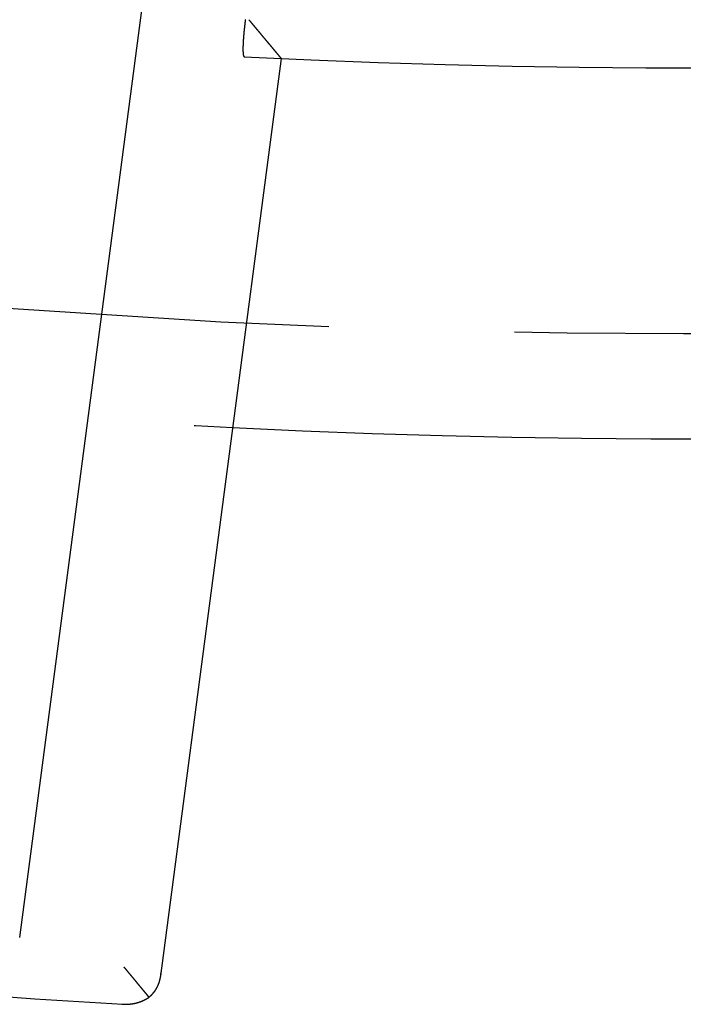
# Model space of a CAD drawing. Extents: x -110 to 306, y -537 to -17.
# Drawn here: x 5 to 14, y -537 to -524 of the extents above; entities that cross this region are included whole.
import ezdxf

# ---------------------------------------------------------------- set-up
doc = ezdxf.new("R2010")
doc.units = 0
doc.header["$LTSCALE"] = 20
doc.linetypes.add('VERDECKT', pattern=[0.375, 0.25, -0.125])
doc.layers.get('0').update_dxf_attribs({"linetype": 'CONTINUOUS'})

# ---------------------------------------------------------------- blocks, each defined once
blk = doc.blocks.new('A$C6A221A2B')
at = {"color": 3, "linetype": 'CONTINUOUS'}
for p, q in [((-8.9433, -129.22146), (-6.91174, -113.79028)), ((-5.41936, -117.37496), (-7.04679, -129.73651))]:
    blk.add_line(p, q, dxfattribs=at)
at = {"color": 3}
for points in [[(-5.90278, -116.852, 0), (-5.90295, -116.854, 0), (-5.90312, -116.855, 0), (-5.90329, -116.856, 0), (-5.90346, -116.857, 0), (-5.90363, -116.859, 0), (-5.9038, -116.86, 0), (-5.90396, -116.861, 0), (-5.90413, -116.863, 0), (-5.9043, -116.864, 0), (-5.90447, -116.865, 0), (-5.90464, -116.867, 0), (-5.90481, -116.868, 0), (-5.90498, -116.869, 0), (-5.90515, -116.871, 0), (-5.90531, -116.872, 0), (-5.90548, -116.873, 0), (-5.90565, -116.875, 0), (-5.90582, -116.876, 0), (-5.90599, -116.877, 0), (-5.90616, -116.879, 0), (-5.90632, -116.88, 0), (-5.90649, -116.881, 0), (-5.90666, -116.883, 0), (-5.90683, -116.884, 0), (-5.907, -116.885, 0), (-5.90716, -116.887, 0), (-5.90733, -116.888, 0), (-5.9075, -116.889, 0), (-5.90767, -116.891, 0), (-5.90783, -116.892, 0), (-5.908, -116.893, 0), (-5.90817, -116.895, 0), (-5.90833, -116.896, 0), (-5.9085, -116.897, 0), (-5.90867, -116.899, 0), (-5.90883, -116.9, 0), (-5.909, -116.901, 0), (-5.90916, -116.903, 0), (-5.90933, -116.904, 0), (-5.90949, -116.906, 0), (-5.90966, -116.907, 0), (-5.90982, -116.908, 0), (-5.90999, -116.91, 0), (-5.91015, -116.911, 0), (-5.91031, -116.912, 0), (-5.91048, -116.914, 0), (-5.91064, -116.915, 0), (-5.9108, -116.917, 0), (-5.91096, -116.918, 0), (-5.91113, -116.919, 0), (-5.91129, -116.921, 0), (-5.91145, -116.922, 0), (-5.91161, -116.923, 0), (-5.91177, -116.925, 0), (-5.91193, -116.926, 0), (-5.91209, -116.928, 0), (-5.91225, -116.929, 0), (-5.91241, -116.93, 0), (-5.91257, -116.932, 0), (-5.91273, -116.933, 0), (-5.91288, -116.934, 0), (-5.91304, -116.936, 0), (-5.9132, -116.937, 0), (-5.91335, -116.939, 0), (-5.91351, -116.94, 0), (-5.91367, -116.941, 0), (-5.91382, -116.943, 0), (-5.91397, -116.944, 0), (-5.91413, -116.945, 0), (-5.91428, -116.947, 0), (-5.91444, -116.948, 0), (-5.91459, -116.95, 0), (-5.91474, -116.951, 0), (-5.91489, -116.952, 0), (-5.91504, -116.954, 0), (-5.91519, -116.955, 0), (-5.91534, -116.956, 0), (-5.91549, -116.958, 0), (-5.91564, -116.959, 0), (-5.91579, -116.96, 0), (-5.91594, -116.962, 0), (-5.91608, -116.963, 0), (-5.91623, -116.965, 0), (-5.91638, -116.966, 0), (-5.91652, -116.967, 0), (-5.91667, -116.969, 0), (-5.91681, -116.97, 0), (-5.91696, -116.971, 0), (-5.9171, -116.973, 0), (-5.91724, -116.974, 0), (-5.91738, -116.975, 0), (-5.91753, -116.977, 0), (-5.91767, -116.978, 0), (-5.91781, -116.979, 0), (-5.91795, -116.981, 0), (-5.91809, -116.982, 0), (-5.91822, -116.983, 0), (-5.91836, -116.985, 0), (-5.9185, -116.986, 0), (-5.91864, -116.987, 0), (-5.91877, -116.989, 0), (-5.91891, -116.99, 0), (-5.91904, -116.991, 0), (-5.91918, -116.993, 0), (-5.91931, -116.994, 0), (-5.91944, -116.995, 0), (-5.91958, -116.997, 0), (-5.91971, -116.998, 0), (-5.91984, -116.999, 0), (-5.91997, -117.001, 0), (-5.9201, -117.002, 0), (-5.92023, -117.003, 0), (-5.92036, -117.004, 0), (-5.92048, -117.006, 0), (-5.92061, -117.007, 0), (-5.92074, -117.008, 0), (-5.92086, -117.01, 0), (-5.92099, -117.011, 0), (-5.92111, -117.012, 0), (-5.92124, -117.013, 0), (-5.92136, -117.015, 0), (-5.92148, -117.016, 0), (-5.9216, -117.017, 0), (-5.92172, -117.019, 0), (-5.92184, -117.02, 0), (-5.92196, -117.021, 0), (-5.92208, -117.022, 0), (-5.9222, -117.024, 0), (-5.92232, -117.025, 0), (-5.92243, -117.026, 0), (-5.92255, -117.027, 0), (-5.92266, -117.028, 0), (-5.92278, -117.03, 0), (-5.92289, -117.031, 0), (-5.92301, -117.032, 0), (-5.92312, -117.033, 0), (-5.92323, -117.035, 0), (-5.92334, -117.036, 0), (-5.92345, -117.037, 0), (-5.92356, -117.038, 0), (-5.92367, -117.039, 0), (-5.92377, -117.041, 0), (-5.92388, -117.042, 0), (-5.92399, -117.043, 0), (-5.92409, -117.044, 0), (-5.9242, -117.045, 0), (-5.9243, -117.047, 0), (-5.92441, -117.048, 0), (-5.92452, -117.049, 0), (-5.92462, -117.05, 0), (-5.92472, -117.051, 0), (-5.92483, -117.053, 0), (-5.92493, -117.054, 0), (-5.92504, -117.055, 0), (-5.92514, -117.056, 0), (-5.92524, -117.057, 0), (-5.92535, -117.059, 0), (-5.92545, -117.06, 0), (-5.92555, -117.061, 0), (-5.92565, -117.062, 0), (-5.92575, -117.063, 0), (-5.92586, -117.065, 0), (-5.92596, -117.066, 0), (-5.92606, -117.067, 0), (-5.92616, -117.068, 0), (-5.92626, -117.069, 0), (-5.92636, -117.071, 0), (-5.92645, -117.072, 0), (-5.92655, -117.073, 0), (-5.92665, -117.074, 0), (-5.92675, -117.075, 0), (-5.92685, -117.077, 0), (-5.92694, -117.078, 0), (-5.92704, -117.079, 0), (-5.92714, -117.08, 0), (-5.92723, -117.082, 0), (-5.92733, -117.083, 0), (-5.92742, -117.084, 0), (-5.92752, -117.085, 0), (-5.92761, -117.086, 0), (-5.92771, -117.088, 0), (-5.9278, -117.089, 0), (-5.92789, -117.09, 0), (-5.92798, -117.091, 0), (-5.92808, -117.092, 0), (-5.92817, -117.094, 0), (-5.92826, -117.095, 0), (-5.92835, -117.096, 0), (-5.92844, -117.097, 0), (-5.92853, -117.099, 0), (-5.92862, -117.1, 0), (-5.9287, -117.101, 0), (-5.92879, -117.102, 0), (-5.92888, -117.103, 0), (-5.92897, -117.105, 0), (-5.92905, -117.106, 0), (-5.92914, -117.107, 0), (-5.92922, -117.108, 0), (-5.92931, -117.109, 0), (-5.92939, -117.111, 0), (-5.92947, -117.112, 0), (-5.92956, -117.113, 0), (-5.92964, -117.114, 0), (-5.92972, -117.115, 0), (-5.9298, -117.116, 0), (-5.92988, -117.118, 0), (-5.92996, -117.119, 0), (-5.93004, -117.12, 0), (-5.93012, -117.121, 0), (-5.9302, -117.122, 0), (-5.93028, -117.124, 0), (-5.93035, -117.125, 0), (-5.93043, -117.126, 0), (-5.93051, -117.127, 0), (-5.93058, -117.128, 0), (-5.93065, -117.129, 0), (-5.93073, -117.131, 0), (-5.9308, -117.132, 0), (-5.93087, -117.133, 0), (-5.93094, -117.134, 0), (-5.93102, -117.135, 0), (-5.93109, -117.136, 0), (-5.93116, -117.137, 0), (-5.93122, -117.139, 0), (-5.93129, -117.14, 0), (-5.93136, -117.141, 0), (-5.93143, -117.142, 0), (-5.93149, -117.143, 0), (-5.93156, -117.144, 0), (-5.93162, -117.145, 0), (-5.93169, -117.147, 0), (-5.93175, -117.148, 0), (-5.93182, -117.149, 0), (-5.93188, -117.15, 0), (-5.93194, -117.151, 0), (-5.932, -117.152, 0), (-5.93206, -117.153, 0), (-5.93212, -117.154, 0), (-5.93218, -117.155, 0), (-5.93224, -117.157, 0), (-5.9323, -117.158, 0), (-5.93236, -117.159, 0), (-5.93241, -117.16, 0), (-5.93247, -117.161, 0), (-5.93252, -117.162, 0), (-5.93258, -117.163, 0), (-5.93263, -117.164, 0), (-5.93269, -117.165, 0), (-5.93274, -117.166, 0), (-5.93279, -117.167, 0), (-5.93284, -117.168, 0), (-5.93289, -117.17, 0), (-5.93294, -117.171, 0), (-5.93299, -117.172, 0), (-5.93304, -117.173, 0), (-5.93309, -117.174, 0), (-5.93314, -117.175, 0), (-5.93318, -117.176, 0), (-5.93323, -117.177, 0), (-5.93327, -117.178, 0), (-5.93332, -117.179, 0), (-5.93336, -117.18, 0), (-5.93341, -117.181, 0), (-5.93345, -117.182, 0), (-5.93349, -117.183, 0), (-5.93353, -117.184, 0), (-5.93358, -117.185, 0), (-5.93362, -117.186, 0), (-5.93366, -117.187, 0), (-5.93369, -117.188, 0), (-5.93373, -117.189, 0), (-5.93377, -117.19, 0), (-5.93381, -117.191, 0), (-5.93384, -117.192, 0), (-5.93388, -117.193, 0), (-5.93391, -117.194, 0), (-5.93395, -117.195, 0), (-5.93398, -117.196, 0), (-5.93402, -117.197, 0), (-5.93405, -117.198, 0), (-5.93408, -117.198, 0), (-5.93411, -117.199, 0), (-5.93414, -117.2, 0), (-5.93417, -117.201, 0), (-5.9342, -117.202, 0), (-5.93423, -117.203, 0), (-5.93426, -117.204, 0), (-5.93429, -117.205, 0), (-5.93431, -117.206, 0), (-5.93434, -117.207, 0), (-5.93436, -117.208, 0), (-5.93439, -117.209, 0), (-5.93441, -117.209, 0), (-5.93444, -117.21, 0), (-5.93446, -117.211, 0), (-5.93449, -117.212, 0), (-5.93451, -117.213, 0), (-5.93453, -117.214, 0), (-5.93455, -117.215, 0), (-5.93457, -117.216, 0), (-5.93459, -117.217, 0), (-5.93461, -117.218, 0), (-5.93463, -117.219, 0), (-5.93465, -117.219, 0), (-5.93467, -117.22, 0), (-5.93469, -117.221, 0), (-5.93471, -117.222, 0), (-5.93472, -117.223, 0), (-5.93474, -117.224, 0), (-5.93476, -117.225, 0), (-5.93477, -117.226, 0), (-5.93478, -117.227, 0), (-5.9348, -117.228, 0), (-5.93481, -117.228, 0), (-5.93482, -117.229, 0), (-5.93484, -117.23, 0), (-5.93485, -117.231, 0), (-5.93486, -117.232, 0), (-5.93487, -117.233, 0), (-5.93488, -117.234, 0), (-5.93489, -117.235, 0), (-5.9349, -117.235, 0), (-5.93491, -117.236, 0), (-5.93491, -117.237, 0), (-5.93492, -117.238, 0), (-5.93493, -117.239, 0), (-5.93493, -117.24, 0), (-5.93494, -117.241, 0), (-5.93494, -117.242, 0), (-5.93495, -117.242, 0), (-5.93495, -117.243, 0), (-5.93495, -117.244, 0), (-5.93495, -117.245, 0), (-5.93495, -117.246, 0), (-5.93496, -117.247, 0), (-5.93496, -117.248, 0), (-5.93495, -117.248, 0), (-5.93495, -117.249, 0), (-5.93495, -117.25, 0), (-5.93495, -117.251, 0), (-5.93495, -117.252, 0), (-5.93494, -117.253, 0), (-5.93494, -117.253, 0), (-5.93493, -117.254, 0), (-5.93493, -117.255, 0), (-5.93492, -117.256, 0), (-5.93491, -117.257, 0), (-5.93491, -117.258, 0), (-5.9349, -117.258, 0), (-5.93489, -117.259, 0), (-5.93488, -117.26, 0), (-5.93487, -117.261, 0), (-5.93486, -117.262, 0), (-5.93485, -117.262, 0), (-5.93483, -117.263, 0), (-5.93482, -117.264, 0), (-5.93481, -117.265, 0), (-5.93479, -117.266, 0), (-5.93478, -117.266, 0), (-5.93476, -117.267, 0), (-5.93474, -117.268, 0), (-5.93473, -117.269, 0), (-5.93471, -117.269, 0), (-5.93469, -117.27, 0), (-5.93467, -117.271, 0), (-5.93465, -117.272, 0), (-5.93463, -117.272, 0), (-5.93461, -117.273, 0), (-5.93459, -117.274, 0), (-5.93457, -117.275, 0), (-5.93454, -117.275, 0), (-5.93452, -117.276, 0), (-5.9345, -117.277, 0), (-5.93447, -117.278, 0), (-5.93445, -117.278, 0), (-5.93442, -117.279, 0), (-5.93439, -117.28, 0), (-5.93436, -117.281, 0), (-5.93434, -117.281, 0), (-5.93431, -117.282, 0), (-5.93428, -117.283, 0), (-5.93425, -117.283, 0), (-5.93422, -117.284, 0), (-5.93419, -117.285, 0), (-5.93416, -117.285, 0), (-5.93412, -117.286, 0), (-5.93409, -117.287, 0), (-5.93406, -117.287, 0), (-5.93402, -117.288, 0), (-5.93399, -117.289, 0), (-5.93395, -117.289, 0), (-5.93392, -117.29, 0), (-5.93388, -117.291, 0), (-5.93384, -117.291, 0), (-5.93381, -117.292, 0), (-5.93377, -117.293, 0), (-5.93373, -117.293, 0), (-5.93369, -117.294, 0), (-5.93365, -117.295, 0), (-5.93361, -117.295, 0), (-5.93357, -117.296, 0), (-5.93353, -117.296, 0), (-5.93349, -117.297, 0), (-5.93345, -117.298, 0), (-5.9334, -117.298, 0), (-5.93336, -117.299, 0), (-5.93332, -117.299, 0), (-5.93327, -117.3, 0), (-5.93323, -117.301, 0), (-5.93318, -117.301, 0), (-5.93314, -117.302, 0), (-5.93309, -117.302, 0), (-5.93304, -117.303, 0), (-5.933, -117.304, 0), (-5.93295, -117.304, 0), (-5.9329, -117.305, 0), (-5.93285, -117.305, 0), (-5.9328, -117.306, 0), (-5.93275, -117.306, 0), (-5.9327, -117.307, 0), (-5.93265, -117.307, 0), (-5.9326, -117.308, 0), (-5.93255, -117.308, 0), (-5.9325, -117.309, 0), (-5.93245, -117.31, 0), (-5.93239, -117.31, 0), (-5.93234, -117.311, 0), (-5.93229, -117.311, 0), (-5.93223, -117.312, 0), (-5.93218, -117.312, 0), (-5.93212, -117.313, 0), (-5.93207, -117.313, 0), (-5.93201, -117.314, 0), (-5.93196, -117.314, 0), (-5.9319, -117.315, 0), (-5.93184, -117.315, 0), (-5.93178, -117.315, 0), (-5.93172, -117.316, 0), (-5.93166, -117.316, 0), (-5.9316, -117.317, 0), (-5.93154, -117.317, 0), (-5.93147, -117.318, 0), (-5.93141, -117.318, 0), (-5.93135, -117.319, 0), (-5.93128, -117.319, 0), (-5.93122, -117.32, 0), (-5.93115, -117.32, 0), (-5.93108, -117.321, 0), (-5.93102, -117.321, 0), (-5.93095, -117.322, 0), (-5.93088, -117.322, 0), (-5.93081, -117.322, 0), (-5.93074, -117.323, 0), (-5.93067, -117.323, 0), (-5.9306, -117.324, 0), (-5.93052, -117.324, 0), (-5.93045, -117.325, 0), (-5.93038, -117.325, 0), (-5.9303, -117.325, 0), (-5.93023, -117.326, 0), (-5.93015, -117.326, 0), (-5.93008, -117.327, 0), (-5.93, -117.327, 0), (-5.92992, -117.328, 0), (-5.92984, -117.328, 0), (-5.92977, -117.328, 0), (-5.92969, -117.329, 0), (-5.92961, -117.329, 0), (-5.92953, -117.33, 0), (-5.92944, -117.33, 0), (-5.92936, -117.33, 0), (-5.92928, -117.331, 0), (-5.9292, -117.331, 0), (-5.92911, -117.332, 0), (-5.92903, -117.332, 0), (-5.92894, -117.332, 0), (-5.92886, -117.333, 0), (-5.92877, -117.333, 0), (-5.92868, -117.333, 0), (-5.92859, -117.334, 0), (-5.92851, -117.334, 0), (-5.92842, -117.334, 0), (-5.92833, -117.335, 0), (-5.92824, -117.335, 0), (-5.92815, -117.336, 0), (-5.92805, -117.336, 0), (-5.92796, -117.336, 0), (-5.92787, -117.337, 0), (-5.92777, -117.337, 0), (-5.92768, -117.337, 0), (-5.92759, -117.338, 0), (-5.92749, -117.338, 0), (-5.92739, -117.338, 0), (-5.9273, -117.338, 0), (-5.9272, -117.339, 0), (-5.9271, -117.339, 0), (-5.927, -117.339, 0), (-5.9269, -117.34, 0), (-5.9268, -117.34, 0), (-5.9267, -117.34, 0), (-5.9266, -117.341, 0), (-5.9265, -117.341, 0), (-5.9264, -117.341, 0), (-5.9263, -117.341, 0), (-5.92619, -117.342, 0), (-5.92609, -117.342, 0), (-5.92598, -117.342, 0), (-5.92588, -117.342, 0), (-5.92577, -117.343, 0), (-5.92567, -117.343, 0), (-5.92556, -117.343, 0), (-5.92545, -117.343, 0), (-5.92534, -117.344, 0), (-5.92524, -117.344, 0), (-5.92513, -117.344, 0), (-5.92502, -117.344, 0), (-5.92491, -117.345, 0), (-5.9248, -117.345, 0), (-5.92468, -117.345, 0), (-5.92457, -117.345, 0), (-5.92446, -117.345, 0), (-5.92435, -117.346, 0), (-5.92424, -117.346, 0), (-5.92412, -117.346, 0), (-5.92401, -117.346, 0), (-5.92389, -117.346, 0), (-5.92378, -117.347, 0), (-5.92366, -117.347, 0), (-5.92355, -117.347, 0), (-5.92343, -117.347, 0), (-5.92331, -117.347, 0), (-5.9232, -117.347, 0), (-5.92308, -117.348, 0), (-5.92296, -117.348, 0), (-5.92284, -117.348, 0), (-5.92272, -117.348, 0), (-5.92261, -117.348, 0), (-5.92249, -117.348, 0), (-5.92237, -117.348, 0), (-5.92225, -117.349, 0), (-5.92213, -117.349, 0), (-5.922, -117.349, 0), (-5.92188, -117.349, 0), (-5.92176, -117.349, 0), (-5.92164, -117.349, 0), (-5.92152, -117.349, 0), (-5.9214, -117.349, 0), (-5.92127, -117.349, 0), (-5.92115, -117.35, 0), (-5.92103, -117.35, 0), (-5.9209, -117.35, 0), (-5.92078, -117.35, 0), (-5.92065, -117.35, 0), (-5.92053, -117.35, 0), (-5.9204, -117.35, 0), (-5.92028, -117.35, 0), (-5.92015, -117.35, 0), (-5.92003, -117.35, 0), (-5.9199, -117.35, 0), (-5.91978, -117.35, 0), (-5.91965, -117.35, 0), (-5.91952, -117.351, 0), (-5.9194, -117.351, 0), (-5.91927, -117.351, 0), (-5.91914, -117.351, 0), (-5.91902, -117.351, 0), (-5.91889, -117.351, 0), (-5.91876, -117.351, 0), (-5.91863, -117.351, 0), (-5.91851, -117.351, 0), (-5.91838, -117.351, 0), (-5.91825, -117.351, 0), (-5.91812, -117.351, 0), (-5.91799, -117.351, 0)], [(-7.04269, -129.686, 0), (-7.04275, -129.688, 0), (-7.0428, -129.689, 0), (-7.04286, -129.691, 0), (-7.04293, -129.692, 0), (-7.043, -129.694, 0), (-7.04307, -129.696, 0), (-7.04315, -129.697, 0), (-7.04324, -129.699, 0), (-7.04333, -129.7, 0), (-7.04342, -129.702, 0), (-7.04352, -129.703, 0), (-7.04362, -129.705, 0), (-7.04372, -129.706, 0), (-7.04383, -129.708, 0), (-7.04395, -129.709, 0), (-7.04407, -129.711, 0), (-7.04419, -129.712, 0), (-7.04432, -129.714, 0), (-7.04446, -129.715, 0), (-7.04459, -129.717, 0), (-7.04474, -129.718, 0), (-7.04488, -129.72, 0), (-7.04503, -129.721, 0), (-7.04519, -129.723, 0), (-7.04535, -129.724, 0), (-7.04552, -129.726, 0), (-7.04569, -129.727, 0), (-7.04586, -129.729, 0), (-7.04604, -129.731, 0), (-7.04622, -129.732, 0), (-7.04641, -129.734, 0), (-7.0466, -129.735, 0), (-7.0468, -129.737, 0), (-7.047, -129.738, 0), (-7.04721, -129.74, 0), (-7.04742, -129.741, 0), (-7.04763, -129.743, 0), (-7.04785, -129.744, 0), (-7.04808, -129.746, 0), (-7.0483, -129.747, 0), (-7.04854, -129.749, 0), (-7.04877, -129.75, 0), (-7.04902, -129.752, 0), (-7.04926, -129.753, 0), (-7.04952, -129.755, 0), (-7.04977, -129.756, 0), (-7.05003, -129.758, 0), (-7.0503, -129.759, 0), (-7.05057, -129.761, 0), (-7.05084, -129.762, 0), (-7.05112, -129.764, 0), (-7.0514, -129.765, 0), (-7.05169, -129.767, 0), (-7.05198, -129.768, 0), (-7.05228, -129.77, 0), (-7.05258, -129.771, 0), (-7.05289, -129.773, 0), (-7.0532, -129.774, 0), (-7.05351, -129.776, 0), (-7.05383, -129.777, 0), (-7.05416, -129.779, 0), (-7.05449, -129.78, 0), (-7.05482, -129.782, 0), (-7.05516, -129.783, 0), (-7.0555, -129.784, 0), (-7.05585, -129.786, 0), (-7.0562, -129.787, 0), (-7.05656, -129.789, 0), (-7.05692, -129.79, 0), (-7.05729, -129.792, 0), (-7.05766, -129.793, 0), (-7.05803, -129.795, 0), (-7.05841, -129.796, 0), (-7.0588, -129.798, 0), (-7.05919, -129.799, 0), (-7.05958, -129.801, 0), (-7.05998, -129.802, 0), (-7.06038, -129.804, 0), (-7.06079, -129.805, 0), (-7.0612, -129.807, 0), (-7.06162, -129.808, 0), (-7.06204, -129.81, 0), (-7.06246, -129.811, 0), (-7.06289, -129.812, 0), (-7.06333, -129.814, 0), (-7.06377, -129.815, 0), (-7.06421, -129.817, 0), (-7.06466, -129.818, 0), (-7.06512, -129.82, 0), (-7.06557, -129.821, 0), (-7.06604, -129.823, 0), (-7.0665, -129.824, 0), (-7.06698, -129.826, 0), (-7.06745, -129.827, 0), (-7.06793, -129.828, 0), (-7.06842, -129.83, 0), (-7.06891, -129.831, 0), (-7.06941, -129.833, 0), (-7.06991, -129.834, 0), (-7.07041, -129.836, 0), (-7.07092, -129.837, 0), (-7.07143, -129.838, 0), (-7.07195, -129.84, 0), (-7.07248, -129.841, 0), (-7.073, -129.843, 0), (-7.07354, -129.844, 0), (-7.07407, -129.846, 0), (-7.07462, -129.847, 0), (-7.07516, -129.848, 0), (-7.07571, -129.85, 0), (-7.07627, -129.851, 0), (-7.07683, -129.853, 0), (-7.07739, -129.854, 0), (-7.07796, -129.856, 0), (-7.07854, -129.857, 0), (-7.07912, -129.858, 0), (-7.0797, -129.86, 0), (-7.08029, -129.861, 0), (-7.08088, -129.863, 0), (-7.08148, -129.864, 0), (-7.08208, -129.865, 0), (-7.08269, -129.867, 0), (-7.0833, -129.868, 0), (-7.08392, -129.87, 0), (-7.08454, -129.871, 0), (-7.08517, -129.872, 0), (-7.0858, -129.874, 0), (-7.08643, -129.875, 0), (-7.08707, -129.877, 0), (-7.08772, -129.878, 0), (-7.08837, -129.879, 0), (-7.08902, -129.881, 0), (-7.08968, -129.882, 0), (-7.09034, -129.883, 0), (-7.09101, -129.885, 0), (-7.09168, -129.886, 0), (-7.09236, -129.888, 0), (-7.09304, -129.889, 0), (-7.09373, -129.89, 0), (-7.09442, -129.892, 0), (-7.09511, -129.893, 0), (-7.09581, -129.894, 0), (-7.09651, -129.896, 0), (-7.09722, -129.897, 0), (-7.09793, -129.898, 0), (-7.09865, -129.9, 0), (-7.09936, -129.901, 0), (-7.10009, -129.903, 0), (-7.10082, -129.904, 0), (-7.10155, -129.905, 0), (-7.10228, -129.907, 0), (-7.10302, -129.908, 0), (-7.10377, -129.909, 0), (-7.10451, -129.911, 0), (-7.10527, -129.912, 0), (-7.10602, -129.913, 0), (-7.10678, -129.914, 0), (-7.10755, -129.916, 0), (-7.10832, -129.917, 0), (-7.10909, -129.918, 0), (-7.10987, -129.92, 0), (-7.11065, -129.921, 0), (-7.11143, -129.922, 0), (-7.11222, -129.924, 0), (-7.11301, -129.925, 0), (-7.11381, -129.926, 0), (-7.11461, -129.927, 0), (-7.11541, -129.929, 0), (-7.11622, -129.93, 0), (-7.11704, -129.931, 0), (-7.11785, -129.933, 0), (-7.11867, -129.934, 0), (-7.1195, -129.935, 0), (-7.12033, -129.936, 0), (-7.12116, -129.938, 0), (-7.122, -129.939, 0), (-7.12284, -129.94, 0), (-7.12368, -129.941, 0), (-7.12453, -129.943, 0), (-7.12539, -129.944, 0), (-7.12624, -129.945, 0), (-7.1271, -129.946, 0), (-7.12797, -129.947, 0), (-7.12883, -129.949, 0), (-7.12971, -129.95, 0), (-7.13058, -129.951, 0), (-7.13146, -129.952, 0), (-7.13235, -129.954, 0), (-7.13324, -129.955, 0), (-7.13413, -129.956, 0), (-7.13502, -129.957, 0), (-7.13592, -129.958, 0), (-7.13683, -129.96, 0), (-7.13773, -129.961, 0), (-7.13864, -129.962, 0), (-7.13956, -129.963, 0), (-7.14048, -129.964, 0), (-7.1414, -129.966, 0), (-7.14233, -129.967, 0), (-7.14326, -129.968, 0), (-7.14419, -129.969, 0), (-7.14513, -129.97, 0), (-7.14607, -129.971, 0), (-7.14701, -129.973, 0), (-7.14796, -129.974, 0), (-7.14892, -129.975, 0), (-7.14987, -129.976, 0), (-7.15083, -129.977, 0), (-7.1518, -129.978, 0), (-7.15276, -129.979, 0), (-7.15374, -129.981, 0), (-7.15471, -129.982, 0), (-7.15569, -129.983, 0), (-7.15667, -129.984, 0), (-7.15766, -129.985, 0), (-7.15865, -129.986, 0), (-7.15964, -129.987, 0), (-7.16064, -129.988, 0), (-7.16164, -129.99, 0), (-7.16265, -129.991, 0), (-7.16366, -129.992, 0), (-7.16467, -129.993, 0), (-7.16568, -129.994, 0), (-7.1667, -129.995, 0), (-7.16773, -129.996, 0), (-7.16875, -129.997, 0), (-7.16978, -129.998, 0), (-7.17082, -129.999, 0), (-7.17185, -130, 0), (-7.1729, -130.002, 0), (-7.17394, -130.003, 0), (-7.17499, -130.004, 0), (-7.17604, -130.005, 0), (-7.1771, -130.006, 0), (-7.17816, -130.007, 0), (-7.17922, -130.008, 0), (-7.18029, -130.009, 0), (-7.18136, -130.01, 0), (-7.18243, -130.011, 0), (-7.18351, -130.012, 0), (-7.18459, -130.013, 0), (-7.18567, -130.014, 0), (-7.18676, -130.015, 0), (-7.18785, -130.016, 0), (-7.18894, -130.017, 0), (-7.19004, -130.018, 0), (-7.19114, -130.019, 0), (-7.19225, -130.02, 0), (-7.19336, -130.021, 0), (-7.19447, -130.022, 0), (-7.19558, -130.023, 0), (-7.1967, -130.024, 0), (-7.19783, -130.025, 0), (-7.19895, -130.026, 0), (-7.20008, -130.027, 0)], [(-7.56497, -130.121, 0), (-7.56343, -130.121, 0), (-7.5619, -130.121, 0), (-7.56036, -130.121, 0), (-7.55882, -130.121, 0), (-7.55728, -130.121, 0), (-7.55574, -130.121, 0), (-7.55421, -130.121, 0), (-7.55267, -130.121, 0), (-7.55113, -130.121, 0), (-7.5496, -130.121, 0), (-7.54806, -130.122, 0), (-7.54652, -130.122, 0), (-7.54499, -130.122, 0), (-7.54345, -130.122, 0), (-7.54192, -130.122, 0), (-7.54038, -130.122, 0), (-7.53885, -130.122, 0), (-7.53731, -130.122, 0), (-7.53578, -130.122, 0), (-7.53424, -130.122, 0), (-7.53271, -130.122, 0), (-7.53117, -130.122, 0), (-7.52964, -130.122, 0), (-7.52811, -130.122, 0), (-7.52657, -130.122, 0), (-7.52504, -130.122, 0), (-7.52351, -130.122, 0), (-7.52197, -130.122, 0), (-7.52044, -130.122, 0), (-7.51891, -130.122, 0), (-7.51738, -130.122, 0), (-7.51585, -130.122, 0), (-7.51432, -130.122, 0), (-7.51279, -130.122, 0), (-7.51126, -130.122, 0), (-7.50973, -130.122, 0), (-7.5082, -130.122, 0), (-7.50667, -130.122, 0), (-7.50514, -130.122, 0), (-7.50362, -130.122, 0), (-7.50209, -130.122, 0), (-7.50056, -130.122, 0), (-7.49904, -130.122, 0), (-7.49751, -130.122, 0), (-7.49599, -130.122, 0), (-7.49446, -130.122, 0), (-7.49294, -130.122, 0), (-7.49141, -130.121, 0), (-7.48989, -130.121, 0), (-7.48837, -130.121, 0), (-7.48684, -130.121, 0), (-7.48532, -130.121, 0), (-7.4838, -130.121, 0), (-7.48228, -130.121, 0), (-7.48076, -130.121, 0), (-7.47924, -130.121, 0), (-7.47772, -130.121, 0), (-7.4762, -130.121, 0), (-7.47468, -130.12, 0), (-7.47317, -130.12, 0), (-7.47165, -130.12, 0), (-7.47013, -130.12, 0), (-7.46862, -130.12, 0), (-7.4671, -130.12, 0), (-7.46559, -130.12, 0), (-7.46408, -130.12, 0), (-7.46256, -130.119, 0), (-7.46105, -130.119, 0), (-7.45954, -130.119, 0), (-7.45803, -130.119, 0), (-7.45652, -130.119, 0), (-7.45501, -130.119, 0), (-7.4535, -130.118, 0), (-7.45199, -130.118, 0), (-7.45048, -130.118, 0), (-7.44898, -130.118, 0), (-7.44747, -130.118, 0), (-7.44597, -130.118, 0), (-7.44446, -130.117, 0), (-7.44296, -130.117, 0), (-7.44146, -130.117, 0), (-7.43995, -130.117, 0), (-7.43845, -130.117, 0), (-7.43695, -130.116, 0), (-7.43545, -130.116, 0), (-7.43395, -130.116, 0), (-7.43246, -130.116, 0), (-7.43096, -130.116, 0), (-7.42946, -130.115, 0), (-7.42797, -130.115, 0), (-7.42647, -130.115, 0), (-7.42498, -130.115, 0), (-7.42349, -130.114, 0), (-7.42199, -130.114, 0), (-7.4205, -130.114, 0), (-7.41901, -130.114, 0), (-7.41752, -130.113, 0), (-7.41604, -130.113, 0), (-7.41455, -130.113, 0), (-7.41306, -130.113, 0), (-7.41158, -130.112, 0), (-7.41009, -130.112, 0), (-7.40861, -130.112, 0), (-7.40712, -130.111, 0), (-7.40564, -130.111, 0), (-7.40416, -130.111, 0), (-7.40268, -130.111, 0), (-7.4012, -130.11, 0), (-7.39973, -130.11, 0), (-7.39825, -130.11, 0), (-7.39677, -130.109, 0), (-7.3953, -130.109, 0), (-7.39383, -130.109, 0), (-7.39235, -130.108, 0), (-7.39088, -130.108, 0), (-7.38941, -130.108, 0), (-7.38794, -130.107, 0), (-7.38647, -130.107, 0), (-7.38501, -130.107, 0), (-7.38354, -130.106, 0), (-7.38208, -130.106, 0), (-7.38061, -130.106, 0), (-7.37915, -130.105, 0), (-7.37769, -130.105, 0), (-7.37623, -130.105, 0), (-7.37477, -130.104, 0), (-7.37331, -130.104, 0), (-7.37185, -130.104, 0), (-7.3704, -130.103, 0), (-7.36894, -130.103, 0), (-7.36749, -130.102, 0), (-7.36604, -130.102, 0), (-7.36459, -130.102, 0), (-7.36314, -130.101, 0), (-7.36169, -130.101, 0), (-7.36024, -130.1, 0), (-7.3588, -130.1, 0), (-7.35735, -130.1, 0), (-7.35591, -130.099, 0), (-7.35447, -130.099, 0), (-7.35302, -130.098, 0), (-7.35159, -130.098, 0), (-7.35015, -130.098, 0), (-7.34871, -130.097, 0), (-7.34727, -130.097, 0), (-7.34584, -130.096, 0), (-7.34441, -130.096, 0), (-7.34298, -130.095, 0), (-7.34155, -130.095, 0), (-7.34012, -130.094, 0), (-7.33869, -130.094, 0), (-7.33726, -130.093, 0), (-7.33584, -130.093, 0), (-7.33441, -130.093, 0), (-7.33299, -130.092, 0), (-7.33157, -130.092, 0), (-7.33015, -130.091, 0), (-7.32874, -130.091, 0), (-7.32732, -130.09, 0), (-7.3259, -130.09, 0), (-7.32449, -130.089, 0), (-7.32308, -130.089, 0), (-7.32167, -130.088, 0), (-7.32026, -130.088, 0), (-7.31885, -130.087, 0), (-7.31745, -130.087, 0), (-7.31604, -130.086, 0), (-7.31464, -130.086, 0), (-7.31324, -130.085, 0), (-7.31184, -130.085, 0), (-7.31044, -130.084, 0), (-7.30904, -130.083, 0), (-7.30765, -130.083, 0), (-7.30625, -130.082, 0), (-7.30486, -130.082, 0), (-7.30347, -130.081, 0), (-7.30208, -130.081, 0), (-7.30069, -130.08, 0), (-7.29931, -130.08, 0), (-7.29792, -130.079, 0), (-7.29654, -130.079, 0), (-7.29516, -130.078, 0), (-7.29378, -130.077, 0), (-7.2924, -130.077, 0), (-7.29103, -130.076, 0), (-7.28965, -130.076, 0), (-7.28828, -130.075, 0), (-7.28691, -130.074, 0), (-7.28554, -130.074, 0), (-7.28417, -130.073, 0), (-7.28281, -130.073, 0), (-7.28144, -130.072, 0), (-7.28008, -130.071, 0), (-7.27872, -130.071, 0), (-7.27736, -130.07, 0), (-7.276, -130.07, 0), (-7.27465, -130.069, 0), (-7.27329, -130.068, 0), (-7.27194, -130.068, 0), (-7.27059, -130.067, 0), (-7.26924, -130.066, 0), (-7.2679, -130.066, 0), (-7.26655, -130.065, 0), (-7.26521, -130.064, 0), (-7.26387, -130.064, 0), (-7.26253, -130.063, 0), (-7.2612, -130.062, 0), (-7.25987, -130.062, 0), (-7.25854, -130.061, 0), (-7.25721, -130.06, 0), (-7.25588, -130.06, 0), (-7.25456, -130.059, 0), (-7.25324, -130.058, 0), (-7.25192, -130.058, 0), (-7.25061, -130.057, 0), (-7.24929, -130.056, 0), (-7.24798, -130.056, 0), (-7.24667, -130.055, 0), (-7.24537, -130.054, 0), (-7.24407, -130.054, 0), (-7.24277, -130.053, 0), (-7.24147, -130.052, 0), (-7.24017, -130.051, 0), (-7.23888, -130.051, 0), (-7.23759, -130.05, 0), (-7.2363, -130.049, 0), (-7.23502, -130.049, 0), (-7.23373, -130.048, 0), (-7.23245, -130.047, 0), (-7.23118, -130.046, 0), (-7.2299, -130.046, 0), (-7.22863, -130.045, 0), (-7.22736, -130.044, 0), (-7.22609, -130.043, 0), (-7.22483, -130.043, 0), (-7.22356, -130.042, 0), (-7.2223, -130.041, 0), (-7.22105, -130.04, 0), (-7.21979, -130.04, 0), (-7.21854, -130.039, 0), (-7.21729, -130.038, 0), (-7.21605, -130.037, 0), (-7.2148, -130.037, 0), (-7.21356, -130.036, 0), (-7.21232, -130.035, 0), (-7.21109, -130.034, 0), (-7.20985, -130.033, 0), (-7.20862, -130.033, 0), (-7.20739, -130.032, 0), (-7.20617, -130.031, 0), (-7.20495, -130.03, 0), (-7.20373, -130.029, 0), (-7.20251, -130.029, 0), (-7.20129, -130.028, 0), (-7.20008, -130.027, 0)]]:
    blk.add_polyline3d(points, dxfattribs=at)
at = {"color": 1}
for points in [[(-5.85501, -116.853, 0), (-5.85367, -116.855, 0), (-5.85233, -116.857, 0), (-5.85099, -116.858, 0), (-5.84965, -116.86, 0), (-5.84831, -116.861, 0), (-5.84697, -116.863, 0), (-5.84563, -116.865, 0), (-5.84429, -116.866, 0), (-5.84294, -116.868, 0), (-5.8416, -116.869, 0), (-5.84026, -116.871, 0), (-5.83892, -116.873, 0), (-5.83758, -116.874, 0), (-5.83624, -116.876, 0), (-5.83489, -116.878, 0), (-5.83355, -116.879, 0), (-5.83221, -116.881, 0), (-5.83087, -116.882, 0), (-5.82953, -116.884, 0), (-5.82818, -116.886, 0), (-5.82684, -116.887, 0), (-5.8255, -116.889, 0), (-5.82416, -116.89, 0), (-5.82282, -116.892, 0), (-5.82148, -116.894, 0), (-5.82014, -116.895, 0), (-5.8188, -116.897, 0), (-5.81745, -116.898, 0), (-5.81611, -116.9, 0), (-5.81477, -116.902, 0), (-5.81343, -116.903, 0), (-5.81209, -116.905, 0), (-5.81075, -116.906, 0), (-5.80941, -116.908, 0), (-5.80807, -116.91, 0), (-5.80673, -116.911, 0), (-5.80539, -116.913, 0), (-5.80405, -116.915, 0), (-5.80272, -116.916, 0), (-5.80138, -116.918, 0), (-5.80004, -116.919, 0), (-5.7987, -116.921, 0), (-5.79736, -116.923, 0), (-5.79603, -116.924, 0), (-5.79469, -116.926, 0), (-5.79335, -116.927, 0), (-5.79201, -116.929, 0), (-5.79068, -116.931, 0), (-5.78934, -116.932, 0), (-5.78801, -116.934, 0), (-5.78667, -116.935, 0), (-5.78534, -116.937, 0), (-5.784, -116.939, 0), (-5.78267, -116.94, 0), (-5.78133, -116.942, 0), (-5.78, -116.943, 0), (-5.77867, -116.945, 0), (-5.77734, -116.947, 0), (-5.776, -116.948, 0), (-5.77467, -116.95, 0), (-5.77334, -116.951, 0), (-5.77201, -116.953, 0), (-5.77068, -116.955, 0), (-5.76935, -116.956, 0), (-5.76802, -116.958, 0), (-5.76669, -116.959, 0), (-5.76536, -116.961, 0), (-5.76404, -116.962, 0), (-5.76271, -116.964, 0), (-5.76138, -116.966, 0), (-5.76006, -116.967, 0), (-5.75873, -116.969, 0), (-5.75741, -116.97, 0), (-5.75608, -116.972, 0), (-5.75476, -116.974, 0), (-5.75344, -116.975, 0), (-5.75211, -116.977, 0), (-5.75079, -116.978, 0), (-5.74947, -116.98, 0), (-5.74815, -116.982, 0), (-5.74683, -116.983, 0), (-5.74551, -116.985, 0), (-5.74419, -116.986, 0), (-5.74287, -116.988, 0), (-5.74156, -116.989, 0), (-5.74024, -116.991, 0), (-5.73892, -116.993, 0), (-5.73761, -116.994, 0), (-5.73629, -116.996, 0), (-5.73498, -116.997, 0), (-5.73367, -116.999, 0), (-5.73236, -117, 0), (-5.73105, -117.002, 0), (-5.72973, -117.004, 0), (-5.72843, -117.005, 0), (-5.72712, -117.007, 0), (-5.72581, -117.008, 0), (-5.7245, -117.01, 0), (-5.72319, -117.011, 0), (-5.72189, -117.013, 0), (-5.72058, -117.015, 0), (-5.71928, -117.016, 0), (-5.71798, -117.018, 0), (-5.71667, -117.019, 0), (-5.71537, -117.021, 0), (-5.71407, -117.022, 0), (-5.71277, -117.024, 0), (-5.71147, -117.025, 0), (-5.71017, -117.027, 0), (-5.70887, -117.029, 0), (-5.70757, -117.03, 0), (-5.70627, -117.032, 0), (-5.70498, -117.033, 0), (-5.70368, -117.035, 0), (-5.70239, -117.036, 0), (-5.70109, -117.038, 0), (-5.6998, -117.039, 0), (-5.69851, -117.041, 0), (-5.69721, -117.043, 0), (-5.69592, -117.044, 0), (-5.69463, -117.046, 0), (-5.69334, -117.047, 0), (-5.69206, -117.049, 0), (-5.69077, -117.05, 0), (-5.68948, -117.052, 0), (-5.6882, -117.053, 0), (-5.68691, -117.055, 0), (-5.68563, -117.056, 0), (-5.68434, -117.058, 0), (-5.68306, -117.06, 0), (-5.68178, -117.061, 0), (-5.6805, -117.063, 0), (-5.67922, -117.064, 0), (-5.67795, -117.066, 0), (-5.67667, -117.067, 0), (-5.67539, -117.069, 0), (-5.67412, -117.07, 0), (-5.67285, -117.072, 0), (-5.67157, -117.073, 0), (-5.6703, -117.075, 0), (-5.66903, -117.076, 0), (-5.66776, -117.078, 0), (-5.6665, -117.079, 0), (-5.66523, -117.081, 0), (-5.66396, -117.082, 0), (-5.6627, -117.084, 0), (-5.66144, -117.085, 0), (-5.66018, -117.087, 0), (-5.65891, -117.088, 0), (-5.65766, -117.09, 0), (-5.6564, -117.091, 0), (-5.65514, -117.093, 0), (-5.65389, -117.094, 0), (-5.65263, -117.096, 0), (-5.65138, -117.097, 0), (-5.65013, -117.099, 0), (-5.64888, -117.1, 0), (-5.64763, -117.102, 0), (-5.64638, -117.103, 0), (-5.64514, -117.105, 0), (-5.64389, -117.106, 0), (-5.64265, -117.108, 0), (-5.64141, -117.109, 0), (-5.64017, -117.111, 0), (-5.63893, -117.112, 0), (-5.63769, -117.114, 0), (-5.63646, -117.115, 0), (-5.63522, -117.117, 0), (-5.63399, -117.118, 0), (-5.63276, -117.12, 0), (-5.63153, -117.121, 0), (-5.6303, -117.123, 0), (-5.62907, -117.124, 0), (-5.62785, -117.126, 0), (-5.62663, -117.127, 0), (-5.62541, -117.129, 0), (-5.62419, -117.13, 0), (-5.62297, -117.131, 0), (-5.62175, -117.133, 0), (-5.62054, -117.134, 0), (-5.61932, -117.136, 0), (-5.61811, -117.137, 0), (-5.6169, -117.139, 0), (-5.61569, -117.14, 0), (-5.61449, -117.142, 0), (-5.61328, -117.143, 0), (-5.61208, -117.144, 0), (-5.61088, -117.146, 0), (-5.60968, -117.147, 0), (-5.60848, -117.149, 0), (-5.60729, -117.15, 0), (-5.60609, -117.152, 0), (-5.6049, -117.153, 0), (-5.60371, -117.155, 0), (-5.60252, -117.156, 0), (-5.60134, -117.157, 0), (-5.60015, -117.159, 0), (-5.59897, -117.16, 0), (-5.59779, -117.162, 0), (-5.59661, -117.163, 0), (-5.59544, -117.164, 0), (-5.59426, -117.166, 0), (-5.59309, -117.167, 0), (-5.59192, -117.169, 0), (-5.59075, -117.17, 0), (-5.58958, -117.171, 0), (-5.58841, -117.173, 0), (-5.58725, -117.174, 0), (-5.58609, -117.176, 0), (-5.58493, -117.177, 0), (-5.58377, -117.178, 0), (-5.58261, -117.18, 0), (-5.58146, -117.181, 0), (-5.58031, -117.183, 0), (-5.57916, -117.184, 0), (-5.57801, -117.185, 0), (-5.57686, -117.187, 0), (-5.57572, -117.188, 0), (-5.57458, -117.189, 0), (-5.57344, -117.191, 0), (-5.5723, -117.192, 0), (-5.57117, -117.193, 0), (-5.57004, -117.195, 0), (-5.56891, -117.196, 0), (-5.56778, -117.198, 0), (-5.56665, -117.199, 0), (-5.56553, -117.2, 0), (-5.56441, -117.202, 0), (-5.56329, -117.203, 0), (-5.56218, -117.204, 0), (-5.56106, -117.206, 0), (-5.55995, -117.207, 0), (-5.55884, -117.208, 0), (-5.55774, -117.21, 0), (-5.55663, -117.211, 0), (-5.55553, -117.212, 0), (-5.55443, -117.213, 0), (-5.55334, -117.215, 0), (-5.55225, -117.216, 0), (-5.55115, -117.217, 0), (-5.55007, -117.219, 0), (-5.54898, -117.22, 0), (-5.5479, -117.221, 0), (-5.54682, -117.223, 0), (-5.54574, -117.224, 0), (-5.54467, -117.225, 0), (-5.5436, -117.226, 0), (-5.54253, -117.228, 0), (-5.54146, -117.229, 0), (-5.5404, -117.23, 0), (-5.53934, -117.232, 0), (-5.53828, -117.233, 0), (-5.53723, -117.234, 0), (-5.53617, -117.235, 0), (-5.53513, -117.237, 0), (-5.53408, -117.238, 0), (-5.53304, -117.239, 0), (-5.532, -117.24, 0), (-5.53096, -117.242, 0), (-5.52993, -117.243, 0), (-5.5289, -117.244, 0), (-5.52787, -117.245, 0), (-5.52685, -117.246, 0), (-5.52582, -117.248, 0), (-5.52481, -117.249, 0), (-5.52379, -117.25, 0), (-5.52278, -117.251, 0), (-5.52177, -117.253, 0), (-5.52077, -117.254, 0), (-5.51977, -117.255, 0), (-5.51877, -117.256, 0), (-5.51777, -117.257, 0), (-5.51678, -117.259, 0), (-5.51579, -117.26, 0), (-5.51481, -117.261, 0), (-5.51383, -117.262, 0), (-5.51285, -117.263, 0), (-5.51187, -117.264, 0), (-5.5109, -117.266, 0), (-5.50993, -117.267, 0), (-5.50897, -117.268, 0), (-5.50801, -117.269, 0), (-5.50705, -117.27, 0), (-5.5061, -117.271, 0), (-5.50515, -117.272, 0), (-5.5042, -117.274, 0), (-5.50326, -117.275, 0), (-5.50232, -117.276, 0), (-5.50138, -117.277, 0), (-5.50045, -117.278, 0), (-5.49953, -117.279, 0), (-5.4986, -117.28, 0), (-5.49768, -117.281, 0), (-5.49676, -117.282, 0), (-5.49585, -117.284, 0), (-5.49494, -117.285, 0), (-5.49404, -117.286, 0), (-5.49314, -117.287, 0), (-5.49224, -117.288, 0), (-5.49135, -117.289, 0), (-5.49046, -117.29, 0), (-5.48957, -117.291, 0), (-5.48869, -117.292, 0), (-5.48782, -117.293, 0), (-5.48694, -117.294, 0), (-5.48608, -117.295, 0), (-5.48521, -117.296, 0), (-5.48435, -117.297, 0), (-5.4835, -117.298, 0), (-5.48265, -117.299, 0), (-5.4818, -117.3, 0), (-5.48096, -117.301, 0), (-5.48012, -117.302, 0), (-5.47929, -117.303, 0), (-5.47846, -117.304, 0), (-5.47764, -117.305, 0), (-5.47682, -117.306, 0), (-5.476, -117.307, 0), (-5.47519, -117.308, 0), (-5.47439, -117.309, 0), (-5.47359, -117.31, 0), (-5.47279, -117.311, 0), (-5.472, -117.312, 0), (-5.47121, -117.313, 0), (-5.47043, -117.314, 0), (-5.46966, -117.315, 0), (-5.46888, -117.316, 0), (-5.46812, -117.317, 0), (-5.46736, -117.318, 0), (-5.4666, -117.319, 0), (-5.46585, -117.319, 0), (-5.4651, -117.32, 0), (-5.46436, -117.321, 0), (-5.46362, -117.322, 0), (-5.46289, -117.323, 0), (-5.46216, -117.324, 0), (-5.46144, -117.325, 0), (-5.46072, -117.326, 0), (-5.46001, -117.326, 0), (-5.4593, -117.327, 0), (-5.4586, -117.328, 0), (-5.4579, -117.329, 0), (-5.45721, -117.33, 0), (-5.45652, -117.331, 0), (-5.45584, -117.331, 0), (-5.45517, -117.332, 0), (-5.4545, -117.333, 0), (-5.45383, -117.334, 0), (-5.45318, -117.335, 0), (-5.45252, -117.335, 0), (-5.45187, -117.336, 0), (-5.45123, -117.337, 0), (-5.45059, -117.338, 0), (-5.44996, -117.338, 0), (-5.44934, -117.339, 0), (-5.44871, -117.34, 0), (-5.4481, -117.341, 0), (-5.44749, -117.341, 0), (-5.44689, -117.342, 0), (-5.44629, -117.343, 0), (-5.4457, -117.343, 0), (-5.44511, -117.344, 0), (-5.44453, -117.345, 0), (-5.44395, -117.346, 0), (-5.44339, -117.346, 0), (-5.44282, -117.347, 0), (-5.44227, -117.348, 0), (-5.44171, -117.348, 0), (-5.44117, -117.349, 0), (-5.44063, -117.35, 0), (-5.4401, -117.35, 0), (-5.43957, -117.351, 0), (-5.43905, -117.351, 0), (-5.43853, -117.352, 0), (-5.43802, -117.353, 0), (-5.43752, -117.353, 0), (-5.43702, -117.354, 0), (-5.43653, -117.354, 0), (-5.43605, -117.355, 0), (-5.43557, -117.356, 0), (-5.4351, -117.356, 0), (-5.43463, -117.357, 0), (-5.43418, -117.357, 0), (-5.43373, -117.358, 0), (-5.43328, -117.358, 0), (-5.43284, -117.359, 0), (-5.43241, -117.359, 0), (-5.43199, -117.36, 0), (-5.43157, -117.36, 0), (-5.43116, -117.361, 0), (-5.43076, -117.361, 0), (-5.43036, -117.362, 0), (-5.42997, -117.362, 0), (-5.42959, -117.363, 0), (-5.42921, -117.363, 0), (-5.42884, -117.364, 0), (-5.42848, -117.364, 0), (-5.42812, -117.364, 0), (-5.42777, -117.365, 0), (-5.42743, -117.365, 0), (-5.4271, -117.366, 0), (-5.42677, -117.366, 0), (-5.42645, -117.366, 0), (-5.42613, -117.367, 0), (-5.42583, -117.367, 0), (-5.42553, -117.368, 0), (-5.42523, -117.368, 0), (-5.42495, -117.368, 0), (-5.42467, -117.369, 0), (-5.42439, -117.369, 0), (-5.42413, -117.369, 0), (-5.42387, -117.37, 0), (-5.42362, -117.37, 0), (-5.42337, -117.37, 0), (-5.42314, -117.37, 0), (-5.42291, -117.371, 0), (-5.42268, -117.371, 0), (-5.42247, -117.371, 0), (-5.42226, -117.371, 0), (-5.42206, -117.372, 0), (-5.42186, -117.372, 0), (-5.42168, -117.372, 0), (-5.4215, -117.372, 0), (-5.42132, -117.373, 0), (-5.42116, -117.373, 0), (-5.421, -117.373, 0), (-5.42085, -117.373, 0), (-5.4207, -117.373, 0), (-5.42057, -117.374, 0), (-5.42044, -117.374, 0), (-5.42032, -117.374, 0), (-5.4202, -117.374, 0), (-5.42009, -117.374, 0), (-5.41999, -117.374, 0), (-5.4199, -117.374, 0), (-5.41981, -117.374, 0), (-5.41974, -117.375, 0), (-5.41967, -117.375, 0), (-5.4196, -117.375, 0), (-5.41955, -117.375, 0), (-5.4195, -117.375, 0), (-5.41946, -117.375, 0), (-5.41942, -117.375, 0), (-5.4194, -117.375, 0), (-5.41938, -117.375, 0), (-5.41937, -117.375, 0), (-5.41936, -117.375, 0)], [(-7.20008, -130.027, 0), (-7.20093, -130.026, 0), (-7.20178, -130.025, 0), (-7.20263, -130.024, 0), (-7.20349, -130.023, 0), (-7.20434, -130.022, 0), (-7.2052, -130.021, 0), (-7.20607, -130.02, 0), (-7.20693, -130.019, 0), (-7.2078, -130.018, 0), (-7.20867, -130.017, 0), (-7.20954, -130.016, 0), (-7.21041, -130.015, 0), (-7.21129, -130.014, 0), (-7.21216, -130.012, 0), (-7.21304, -130.011, 0), (-7.21393, -130.01, 0), (-7.21481, -130.009, 0), (-7.2157, -130.008, 0), (-7.21659, -130.007, 0), (-7.21748, -130.006, 0), (-7.21837, -130.005, 0), (-7.21926, -130.004, 0), (-7.22016, -130.003, 0), (-7.22106, -130.002, 0), (-7.22196, -130.001, 0), (-7.22286, -130, 0), (-7.22377, -129.998, 0), (-7.22468, -129.997, 0), (-7.22559, -129.996, 0), (-7.2265, -129.995, 0), (-7.22741, -129.994, 0), (-7.22833, -129.993, 0), (-7.22924, -129.992, 0), (-7.23016, -129.991, 0), (-7.23108, -129.99, 0), (-7.23201, -129.989, 0), (-7.23293, -129.987, 0), (-7.23386, -129.986, 0), (-7.23479, -129.985, 0), (-7.23572, -129.984, 0), (-7.23665, -129.983, 0), (-7.23759, -129.982, 0), (-7.23852, -129.981, 0), (-7.23946, -129.98, 0), (-7.2404, -129.978, 0), (-7.24134, -129.977, 0), (-7.24228, -129.976, 0), (-7.24323, -129.975, 0), (-7.24418, -129.974, 0), (-7.24512, -129.973, 0), (-7.24607, -129.972, 0), (-7.24703, -129.97, 0), (-7.24798, -129.969, 0), (-7.24893, -129.968, 0), (-7.24989, -129.967, 0), (-7.25085, -129.966, 0), (-7.25181, -129.965, 0), (-7.25277, -129.963, 0), (-7.25374, -129.962, 0), (-7.2547, -129.961, 0), (-7.25567, -129.96, 0), (-7.25664, -129.959, 0), (-7.2576, -129.958, 0), (-7.25858, -129.956, 0), (-7.25955, -129.955, 0), (-7.26052, -129.954, 0), (-7.2615, -129.953, 0), (-7.26248, -129.952, 0), (-7.26345, -129.951, 0), (-7.26443, -129.949, 0), (-7.26542, -129.948, 0), (-7.2664, -129.947, 0), (-7.26738, -129.946, 0), (-7.26837, -129.945, 0), (-7.26936, -129.943, 0), (-7.27035, -129.942, 0), (-7.27134, -129.941, 0), (-7.27233, -129.94, 0), (-7.27332, -129.939, 0), (-7.27431, -129.937, 0), (-7.27531, -129.936, 0), (-7.2763, -129.935, 0), (-7.2773, -129.934, 0), (-7.2783, -129.933, 0), (-7.2793, -129.931, 0), (-7.28031, -129.93, 0), (-7.28131, -129.929, 0), (-7.28231, -129.928, 0), (-7.28332, -129.927, 0), (-7.28433, -129.925, 0), (-7.28534, -129.924, 0), (-7.28635, -129.923, 0), (-7.28736, -129.922, 0), (-7.28837, -129.921, 0), (-7.28939, -129.919, 0), (-7.2904, -129.918, 0), (-7.29142, -129.917, 0), (-7.29244, -129.916, 0), (-7.29346, -129.914, 0), (-7.29448, -129.913, 0), (-7.2955, -129.912, 0), (-7.29653, -129.911, 0), (-7.29755, -129.909, 0), (-7.29858, -129.908, 0), (-7.2996, -129.907, 0), (-7.30063, -129.906, 0), (-7.30166, -129.904, 0), (-7.30269, -129.903, 0), (-7.30373, -129.902, 0), (-7.30476, -129.901, 0), (-7.30579, -129.9, 0), (-7.30683, -129.898, 0), (-7.30787, -129.897, 0), (-7.30891, -129.896, 0), (-7.30995, -129.894, 0), (-7.31099, -129.893, 0), (-7.31203, -129.892, 0), (-7.31307, -129.891, 0), (-7.31411, -129.889, 0), (-7.31516, -129.888, 0), (-7.3162, -129.887, 0), (-7.31725, -129.886, 0), (-7.3183, -129.884, 0), (-7.31935, -129.883, 0), (-7.3204, -129.882, 0), (-7.32145, -129.881, 0), (-7.3225, -129.879, 0), (-7.32356, -129.878, 0), (-7.32461, -129.877, 0), (-7.32567, -129.876, 0), (-7.32672, -129.874, 0), (-7.32778, -129.873, 0), (-7.32884, -129.872, 0), (-7.3299, -129.87, 0), (-7.33096, -129.869, 0), (-7.33202, -129.868, 0), (-7.33308, -129.867, 0), (-7.33415, -129.865, 0), (-7.33521, -129.864, 0), (-7.33628, -129.863, 0), (-7.33734, -129.861, 0), (-7.33841, -129.86, 0), (-7.33948, -129.859, 0), (-7.34055, -129.858, 0), (-7.34162, -129.856, 0), (-7.34269, -129.855, 0), (-7.34376, -129.854, 0), (-7.34483, -129.852, 0), (-7.34591, -129.851, 0), (-7.34698, -129.85, 0), (-7.34806, -129.848, 0), (-7.34913, -129.847, 0), (-7.35021, -129.846, 0), (-7.35129, -129.845, 0), (-7.35236, -129.843, 0), (-7.35344, -129.842, 0), (-7.35452, -129.841, 0), (-7.3556, -129.839, 0), (-7.35669, -129.838, 0), (-7.35777, -129.837, 0), (-7.35885, -129.835, 0), (-7.35993, -129.834, 0), (-7.36102, -129.833, 0), (-7.3621, -129.832, 0), (-7.36319, -129.83, 0), (-7.36428, -129.829, 0), (-7.36536, -129.828, 0), (-7.36645, -129.826, 0), (-7.36754, -129.825, 0), (-7.36863, -129.824, 0), (-7.36972, -129.822, 0), (-7.37081, -129.821, 0), (-7.3719, -129.82, 0), (-7.373, -129.818, 0), (-7.37409, -129.817, 0), (-7.37518, -129.816, 0), (-7.37628, -129.814, 0), (-7.37737, -129.813, 0), (-7.37847, -129.812, 0), (-7.37956, -129.81, 0), (-7.38066, -129.809, 0), (-7.38175, -129.808, 0), (-7.38285, -129.806, 0), (-7.38395, -129.805, 0), (-7.38505, -129.804, 0), (-7.38615, -129.802, 0), (-7.38725, -129.801, 0), (-7.38835, -129.8, 0), (-7.38945, -129.798, 0), (-7.39055, -129.797, 0), (-7.39165, -129.796, 0), (-7.39275, -129.795, 0), (-7.39386, -129.793, 0), (-7.39496, -129.792, 0), (-7.39606, -129.791, 0), (-7.39717, -129.789, 0), (-7.39827, -129.788, 0), (-7.39938, -129.787, 0), (-7.40048, -129.785, 0), (-7.40159, -129.784, 0), (-7.40269, -129.782, 0), (-7.4038, -129.781, 0), (-7.40491, -129.78, 0), (-7.40602, -129.778, 0), (-7.40713, -129.777, 0), (-7.40824, -129.776, 0), (-7.40935, -129.774, 0), (-7.41046, -129.773, 0), (-7.41157, -129.772, 0), (-7.41268, -129.77, 0), (-7.4138, -129.769, 0), (-7.41491, -129.768, 0), (-7.41602, -129.766, 0), (-7.41714, -129.765, 0), (-7.41825, -129.764, 0), (-7.41937, -129.762, 0), (-7.42049, -129.761, 0), (-7.4216, -129.76, 0), (-7.42272, -129.758, 0), (-7.42384, -129.757, 0), (-7.42495, -129.756, 0), (-7.42607, -129.754, 0), (-7.42719, -129.753, 0), (-7.42831, -129.752, 0), (-7.42943, -129.75, 0), (-7.43055, -129.749, 0), (-7.43167, -129.747, 0), (-7.43279, -129.746, 0), (-7.43392, -129.745, 0), (-7.43504, -129.743, 0), (-7.43616, -129.742, 0), (-7.43728, -129.741, 0), (-7.43841, -129.739, 0), (-7.43953, -129.738, 0), (-7.44066, -129.737, 0), (-7.44178, -129.735, 0), (-7.44291, -129.734, 0), (-7.44403, -129.733, 0), (-7.44516, -129.731, 0), (-7.44628, -129.73, 0), (-7.44741, -129.728, 0), (-7.44854, -129.727, 0), (-7.44967, -129.726, 0), (-7.45079, -129.724, 0), (-7.45192, -129.723, 0), (-7.45305, -129.722, 0), (-7.45418, -129.72, 0), (-7.45531, -129.719, 0), (-7.45644, -129.718, 0), (-7.45757, -129.716, 0), (-7.4587, -129.715, 0), (-7.45983, -129.713, 0), (-7.46096, -129.712, 0), (-7.46209, -129.711, 0), (-7.46322, -129.709, 0), (-7.46435, -129.708, 0), (-7.46549, -129.707, 0), (-7.46662, -129.705, 0), (-7.46775, -129.704, 0), (-7.46888, -129.703, 0), (-7.47002, -129.701, 0), (-7.47115, -129.7, 0), (-7.47228, -129.698, 0), (-7.47342, -129.697, 0), (-7.47455, -129.696, 0), (-7.47569, -129.694, 0), (-7.47682, -129.693, 0), (-7.47795, -129.692, 0), (-7.47909, -129.69, 0), (-7.48022, -129.689, 0), (-7.48136, -129.687, 0), (-7.48249, -129.686, 0), (-7.48363, -129.685, 0), (-7.48477, -129.683, 0), (-7.4859, -129.682, 0), (-7.48704, -129.681, 0), (-7.48817, -129.679, 0), (-7.48931, -129.678, 0), (-7.49045, -129.676, 0), (-7.49158, -129.675, 0), (-7.49272, -129.674, 0), (-7.49386, -129.672, 0), (-7.49499, -129.671, 0), (-7.49613, -129.67, 0), (-7.49727, -129.668, 0), (-7.49841, -129.667, 0), (-7.49954, -129.665, 0), (-7.50068, -129.664, 0), (-7.50182, -129.663, 0), (-7.50296, -129.661, 0), (-7.50409, -129.66, 0), (-7.50523, -129.659, 0), (-7.50637, -129.657, 0), (-7.50751, -129.656, 0), (-7.50865, -129.654, 0), (-7.50978, -129.653, 0), (-7.51092, -129.652, 0), (-7.51206, -129.65, 0), (-7.5132, -129.649, 0), (-7.51434, -129.648, 0), (-7.51547, -129.646, 0), (-7.51661, -129.645, 0), (-7.51775, -129.643, 0), (-7.51889, -129.642, 0), (-7.52003, -129.641, 0), (-7.52117, -129.639, 0), (-7.5223, -129.638, 0), (-7.52344, -129.637, 0), (-7.52458, -129.635, 0), (-7.52572, -129.634, 0), (-7.52685, -129.632, 0), (-7.52799, -129.631, 0), (-7.52913, -129.63, 0), (-7.53027, -129.628, 0), (-7.53141, -129.627, 0), (-7.53254, -129.626, 0), (-7.53368, -129.624, 0), (-7.53482, -129.623, 0), (-7.53596, -129.621, 0)]]:
    blk.add_polyline3d(points, dxfattribs=at)
at = {"color": 1, "linetype": 'VERDECKT'}
blk.add_circle((0, 0), 121.08579, dxfattribs=at)
at = {"color": 3, "linetype": 'CONTINUOUS'}
for radius, start, end in [(122.5, 267.1577827, 17.8422173), (117.5, 267.1130257, 17.8869743), (130.3403, 258.3230844, 266.6769156)]:
    blk.add_arc((0, 0), radius, start, end, dxfattribs=at)
at = {"color": 1, "linetype": 'VERDECKT'}
blk.add_arc((0, 0), 122.5, 263.4076008, 267.1577827, dxfattribs=at)

msp = doc.modelspace()

# ---------------------------------------------------------------- block references
msp.add_blockref('A$C6A221A2B', (13.718, -406.88, -140.311))

doc.saveas('drawing.dxf')
